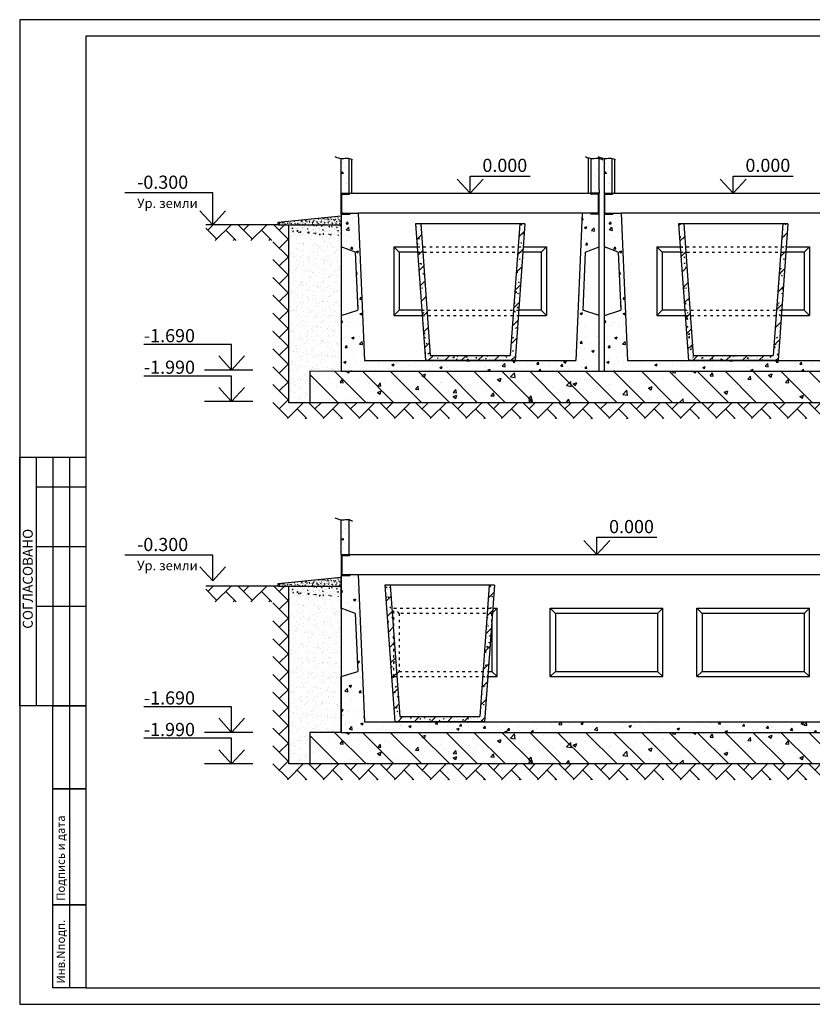
# Model space of a CAD drawing. Units: inches. Extents: x 20891 to 146822, y -160845 to 51217.
# Drawn here: x 69747 to 77280, y -114786 to -105430 of the extents above; entities that cross this region are included whole.
import ezdxf

# ---------------------------------------------------------------- set-up
doc = ezdxf.new("R2010")
doc.units = ezdxf.units.IN
doc.header["$MEASUREMENT"] = 0
doc.linetypes.add('ACAD_ISO03W100', pattern=[30, 12, -18])
for name, color, linetype in [('Drawing', 7, 'Continuous'), ('Text', 4, 'Continuous'), ('Номера', 5, 'Continuous'), ('Размер', 3, 'Continuous'), ('Рамка', 7, 'Continuous'), ('ШТРИХ', 90, 'Continuous')]:
    doc.layers.add(name, color=color, linetype=linetype)
doc.layers.add('Size', color=3, linetype='Continuous', lineweight=0)
doc.layers.add('основной', color=4, linetype='Continuous', lineweight=25)
doc.styles.add('STANDART', font='TAHOMA.TTF', dxfattribs={"width": 0.75})
pattern_1 = [(130, (112202.61, -124686.36), (-182.18467, -15.9391), [19.05, -209.55]), (185, (112202.61, -124686.36), (35.2428, 191.05664), [15.24, -167.64]), (79.549, (112187.43, -124687.69), (-146.9425, 175.1167), [16.19, -178.09]), (133.8158, (112202.61, -124635.56), (-271.079, -42.0423), [28.575, -314.325]), (83.3644, (112180.02, -124639.06), (-237.4042, 247.4256), [24.285, -267.135]), (188.816, (112202.6, -124635.56), (-237.4046, 247.4251), [22.86, -251.46]), (159, (112177.21, -124648.26), (-151.6149, -102.2655), [19.05, -209.55]), (214, (112177.21, -124648.26), (-61.802, 184.188), [15.24, -167.64]), (108.5486, (112164.58, -124656.78), (-213.4165, 81.92286), [16.19, -178.09]), (142.5, (112202.61, -124686.36), (-3.0886, 84.55504), [0, -165.608, 0, -170.18, 0, -168.275]), (172.5, (112202.61, -124686.36), (-66.81966, 100.18057), [0, -97.028, 0, -161.798, 0, -64.135]), (212.5, (112259.255, -124686.36), (-135.5906, -5.72874), [0, -63.5, 0, -198.12, 0, -262.89]), (222.5, (112284.65, -124686.36), (-148.12918, 25.4265), [0, -82.55, 0, -131.572, 0, -186.69])]

# ---------------------------------------------------------------- blocks, each defined once
blk = doc.blocks.new('чапртпарыр')
at = {"layer": 'Size', "linetype": 'ByBlock', "ltscale": 0.1}
h = blk.add_hatch(dxfattribs=at)
h.set_pattern_fill('AR-CONC', color=256, scale=0.01, style=0)
h.set_pattern_definition([(50, (0, 0), (1.8218467, -0.1593909), [0.1905, -2.0955]), (355, (0, 0), (-0.3524283, 1.9105664), [0.1524, -1.6764]), (100.451, (0.1518, -0.0133), (1.469425, 1.7511669), [0.1619, -1.7809]), (46.1842, (0, 0.508), (2.7107904, -0.4204233), [0.28575, -3.14325]), (96.6356, (0.226, 0.473), (2.3740423, 2.4742556), [0.24285, -2.67135]), (351.184, (0, 0.508), (2.374046, 2.474251), [0.2286, -2.5146]), (21, (0.254, 0.381), (1.5161488, -1.0226552), [0.1905, -2.0955]), (326, (0.254, 0.381), (0.6180203, 1.8418797), [0.1524, -1.6764]), (71.4514, (0.3803, 0.2958), (2.1341649, 0.8192286), [0.1619, -1.7809]), (37.5, (0, 0), (0.03088603, 0.84555039), [0, -1.65608, 0, -1.7018, 0, -1.68275]), (7.5, (0, 0), (0.66819663, 1.00180575), [0, -0.97028, 0, -1.61798, 0, -0.64135]), (327.5, (-0.5664, 0), (1.35590595, -0.05728744), [0, -0.635, 0, -1.9812, 0, -2.6289]), (317.5, (-0.8204, 0), (1.4812918, 0.2542649), [0, -0.8255, 0, -1.31572, 0, -1.8669])])
h.paths.add_polyline_path([(1836.95, 1092.89), (1835.95, 1092.89), (1834.15, 1067.89), (1818.95, 1067.89), (1817.15, 1092.89), (1816.14, 1092.89), (1818.02, 1066.89), (1835.08, 1066.89)])
h = blk.add_hatch(dxfattribs=at)
h.set_pattern_fill('ANSI31', color=256, scale=0.7, style=0)
h.set_pattern_definition([(45, (0, 0), (-1.5715448, 1.5715448), [])])
h.paths.add_polyline_path([(1836.95, 1092.89), (1835.95, 1092.89), (1834.15, 1067.89), (1818.95, 1067.89), (1817.15, 1092.89), (1816.14, 1092.89), (1818.02, 1066.89), (1835.08, 1066.89)])
at = {"layer": 'основной', "linetype": 'ByBlock'}
for p, q in [((1816.14, 1092.89), (1818.02, 1066.89)), ((1836.95, 1092.89), (1816.14, 1092.89)), ((1817.15, 1092.89), (1818.95, 1067.89)), ((1835.95, 1092.89), (1834.15, 1067.89)), ((1836.95, 1092.89), (1835.08, 1066.89)), ((1835.08, 1066.89), (1818.02, 1066.89)), ((1818.95, 1067.89), (1834.15, 1067.89))]:
    blk.add_line(p, q, dxfattribs=at)
blk = doc.blocks.new('[20a')
at = {"layer": 'основной', "ltscale": 0.1}
for p, q in [((1403.5, 818.39), (1405.1, 818.39)), ((1403.5, 818.39), (1403.5, 814.39)), ((1403.61, 818), (1403.61, 814.78)), ((1403.8, 818.19), (1405.02, 818.19)), ((1405.1, 818.39), (1405.1, 818.27)), ((1403.5, 814.39), (1405.1, 814.39)), ((1403.8, 814.59), (1405.02, 814.59)), ((1405.1, 814.51), (1405.1, 814.39))]:
    blk.add_line(p, q, dxfattribs=at)
for centre, radius, start, end in [((1403.8, 818), 0.19, 90, 180), ((1405.02, 818.27), 0.08, 270, 0), ((1403.8, 814.78), 0.19, 180, 270), ((1405.02, 814.51), 0.08, 0, 90)]:
    blk.add_arc(centre, radius, start, end, dxfattribs=at)

msp = doc.modelspace()

# ---------------------------------------------------------------- hatches: boundary and pattern name
at = {"layer": 'Размер'}
h = msp.add_hatch(dxfattribs=at)
h.set_pattern_fill('AR-CONC', color=256, style=0)
h.set_pattern_definition(pattern_1)
h.paths.add_polyline_path([(72803.9, -106760.41), (72813.9, -106759.64), (72813.9, -106744.64), (72878.9, -106739.64), (72878.9, -107079.64), (72803.9, -107079.64)])
h = msp.add_hatch(dxfattribs=at)
h.set_pattern_fill('AR-CONC', color=256, style=0)
h.set_pattern_definition(pattern_1)
h.paths.add_polyline_path([(75253.9, -106747.14), (75250.13, -106746.42), (75244.14, -106745.85), (75238.08, -106745.79), (75231.97, -106746.12), (75225.81, -106746.73), (75219.62, -106747.5), (75213.42, -106748.33), (75207.22, -106749.11), (75201.03, -106749.71), (75194.87, -106750.02), (75188.76, -106749.96), (75182.68, -106749.5), (75178.9, -106749), (75178.9, -107079.64), (75253.9, -107079.64)])
h = msp.add_hatch(dxfattribs=at)
h.set_pattern_fill('AR-CONC', color=256, style=0)
h.set_pattern_definition([(130, (114702.61, -124686.36), (-182.18467, -15.9391), [19.05, -209.55]), (185, (114702.61, -124686.36), (35.2428, 191.05664), [15.24, -167.64]), (79.549, (114687.43, -124687.69), (-146.9425, 175.1167), [16.19, -178.09]), (133.8158, (114702.61, -124635.56), (-271.079, -42.0423), [28.575, -314.325]), (83.3644, (114680.02, -124639.06), (-237.4042, 247.4256), [24.285, -267.135]), (188.816, (114702.6, -124635.56), (-237.4046, 247.4251), [22.86, -251.46]), (159, (114677.21, -124648.26), (-151.6149, -102.2655), [19.05, -209.55]), (214, (114677.21, -124648.26), (-61.802, 184.188), [15.24, -167.64]), (108.5486, (114664.58, -124656.78), (-213.4165, 81.92286), [16.19, -178.09]), (142.5, (114702.61, -124686.36), (-3.0886, 84.55504), [0, -165.608, 0, -170.18, 0, -168.275]), (172.5, (114702.61, -124686.36), (-66.81966, 100.18057), [0, -97.028, 0, -161.798, 0, -64.135]), (212.5, (114759.255, -124686.36), (-135.5906, -5.72874), [0, -63.5, 0, -198.12, 0, -262.89]), (222.5, (114784.65, -124686.36), (-148.12918, 25.4265), [0, -82.55, 0, -131.572, 0, -186.69])])
h.paths.add_polyline_path([(75303.9, -106760.41), (75313.9, -106759.64), (75313.9, -106744.64), (75378.9, -106739.64), (75378.9, -107079.64), (75303.9, -107079.64)])
at = {"layer": 'Размер', "ltscale": 0.1}
h = msp.add_hatch(dxfattribs=at)
h.set_pattern_fill('AR-CONC', color=256, scale=5, style=0)
h.set_pattern_definition([(50, (-10602.606, 23921.628), (35.863009, -3.137607), [3.75, -41.25]), (355, (-10602.606, 23921.63), (-6.937567, 37.609607), [3, -33]), (100.4514, (-10599.618, 23921.367), (28.925469, 34.471977), [3.1870095, -35.057106]), (46.1842, (-10602.606, 23931.63), (53.362052, -8.275951), [5.625, -61.875]), (96.6356, (-10598.16, 23930.94), (46.733135, 48.705894), [4.780514, -52.58565]), (351.1842, (-10602.606, 23931.63), (46.733097, 48.70593), [4.5, -49.5]), (21, (-10597.606, 23929.128), (29.8453526, -20.1309445), [3.75, -41.25]), (326, (-10597.606, 23929.13), (12.165767, 36.257502), [3, -33]), (71.4514, (-10595.12, 23927.45), (42.0111314, 16.126525), [3.1870095, -35.057106]), (37.5, (-10602.606, 23921.628), (0.6079928, 16.6446927), [0, -32.6, 0, -33.5, 0, -33.125]), (7.5, (-10602.606, 23921.628), (13.1534769, 19.7205856), [0, -19.1, 0, -31.85, 0, -12.625]), (327.5, (-10613.756, 23921.628), (26.6911218, -1.1277436), [0, -12.5, 0, -39, 0, -51.75]), (317.5, (-10618.756, 23921.628), (29.1593085, 5.005249), [0, -16.25, 0, -25.9, 0, -36.75])])
h.paths.add_polyline_path([(72803.9, -107294.64), (72203.9, -107354.64), (72203.9, -107379.64), (72803.9, -107379.64)])
h = msp.add_hatch(dxfattribs=at)
h.set_pattern_fill('AR-CONC', color=256, scale=1.25, style=0)
h.set_pattern_definition([(50, (15533.29, -112458.75), (227.73084, -19.92386), [23.8125, -261.9375]), (355, (15533.29, -112458.75), (-44.0535, 238.8208), [19.05, -209.55]), (100.451, (15552.26, -112460.4), (183.6781, 218.8959), [20.2375, -222.6125]), (46.1842, (15533.3, -112395.25), (338.8488, -52.5529), [35.7187, -392.9062]), (96.6356, (15561.52, -112399.63), (296.7553, 309.282), [30.3562, -333.9187]), (351.184, (15533.3, -112395.25), (296.7558, 309.2814), [28.575, -314.325]), (21, (15565.04, -112411.12), (189.5186, -127.8319), [23.8125, -261.9375]), (326, (15565.04, -112411.12), (77.2525, 230.235), [19.05, -209.55]), (71.4514, (15580.83, -112421.78), (266.7706, 102.4036), [20.2375, -222.6125]), (37.5, (15533.29, -112458.75), (3.86075, 105.6938), [0, -207.01, 0, -212.725, 0, -210.34375]), (7.5, (15533.29, -112458.75), (83.52458, 125.22572), [0, -121.285, 0, -202.2475, 0, -80.16875]), (327.5, (15462.48, -112458.75), (169.48824, -7.16093), [0, -79.375, 0, -247.65, 0, -328.6125]), (317.5, (15430.73, -112458.75), (185.16148, 31.7831), [0, -103.1875, 0, -164.465, 0, -233.3625])])
h.paths.add_polyline_path([(75253.9, -108239.64), (75098.24, -108189.64), (75121.81, -107639.64), (75253.9, -107589.64), (75253.9, -107289.64), (75153.9, -107289.64), (75153.9, -107269.64), (75093.9, -107269.64), (75033.9, -108669.64), (73023.9, -108669.64), (72963.9, -107269.64), (72903.9, -107269.64), (72903.9, -107289.64), (72803.9, -107289.64), (72803.9, -107589.64), (72935.98, -107639.64), (72959.55, -108189.64), (72803.9, -108239.64), (72803.9, -108769.64), (75253.9, -108769.64)])
h = msp.add_hatch(dxfattribs=at)
h.set_pattern_fill('AR-CONC', color=256, scale=1.25, style=0)
h.set_pattern_definition([(50, (18033.29, -112458.75), (227.73084, -19.92386), [23.8125, -261.9375]), (355, (18033.29, -112458.75), (-44.0535, 238.8208), [19.05, -209.55]), (100.451, (18052.26, -112460.4), (183.6781, 218.8959), [20.2375, -222.6125]), (46.1842, (18033.3, -112395.25), (338.8488, -52.5529), [35.7187, -392.9062]), (96.6356, (18061.52, -112399.63), (296.7553, 309.282), [30.3562, -333.9187]), (351.184, (18033.3, -112395.25), (296.7558, 309.2814), [28.575, -314.325]), (21, (18065.04, -112411.12), (189.5186, -127.8319), [23.8125, -261.9375]), (326, (18065.04, -112411.12), (77.2525, 230.235), [19.05, -209.55]), (71.4514, (18080.83, -112421.78), (266.7706, 102.4036), [20.2375, -222.6125]), (37.5, (18033.29, -112458.75), (3.86075, 105.6938), [0, -207.01, 0, -212.725, 0, -210.34375]), (7.5, (18033.29, -112458.75), (83.52458, 125.22572), [0, -121.285, 0, -202.2475, 0, -80.16875]), (327.5, (17962.48, -112458.75), (169.48824, -7.16093), [0, -79.375, 0, -247.65, 0, -328.6125]), (317.5, (17930.73, -112458.75), (185.16148, 31.7831), [0, -103.1875, 0, -164.465, 0, -233.3625])])
h.paths.add_polyline_path([(77753.9, -108239.64), (77598.24, -108189.64), (77621.81, -107639.64), (77753.9, -107589.64), (77753.9, -107289.64), (77653.9, -107289.64), (77653.9, -107269.64), (77593.9, -107269.64), (77533.9, -108669.64), (75523.9, -108669.64), (75463.9, -107269.64), (75403.9, -107269.64), (75403.9, -107289.64), (75303.9, -107289.64), (75303.9, -107589.64), (75435.98, -107639.64), (75459.55, -108189.64), (75303.9, -108239.64), (75303.9, -108769.64), (77753.9, -108769.64)])
at = {"layer": 'Размер'}
h = msp.add_hatch(dxfattribs=at)
h.set_pattern_fill('AR-HBONE', color=256, scale=30, style=0)
h.set_pattern_definition([(45, (-10602.61, 23921.63), (1e-14, 169.70563), [360, -120]), (135, (-10517.75, 24006.48), (1e-14, 169.70563), [360, -120])])
h.paths.add_polyline_path([(78403.9, -107529.64), (79043.13, -107529.64), (79043.13, -107379.64), (78353.9, -107379.64), (78253.9, -107379.64), (78253.9, -109069.64), (72303.9, -109069.64), (72303.9, -107379.64), (72203.9, -107379.64), (71514.66, -107379.64), (71514.66, -107529.64), (72153.9, -107529.64), (72153.9, -109219.64), (78403.9, -109219.64)])
h.paths.add_polyline_path([(78956.82, -107456.6), (80780.82, -107456.6), (80780.82, -107893.4), (78956.82, -107893.4)], flags=9)
at = {"layer": 'Размер', "ltscale": 0.1}
h = msp.add_hatch(dxfattribs=at)
h.set_pattern_fill('AR-CONC', color=256, scale=10, style=0)
h.set_pattern_definition([(50, (-10602.606, 23921.63), (71.726018, -6.275213), [7.5, -82.5]), (355, (-10602.61, 23921.63), (-13.875133, 75.219213), [6, -66]), (100.4514, (-10596.63, 23921.105), (57.850938, 68.943954), [6.37402, -70.11421]), (46.1842, (-10602.61, 23941.63), (106.724105, -16.5519), [11.25, -123.75]), (96.6356, (-10593.71, 23940.25), (93.46627, 97.41179), [9.56103, -105.1713]), (351.1842, (-10602.61, 23941.63), (93.466195, 97.41186), [9, -99]), (21, (-10592.606, 23936.63), (59.690705, -40.26189), [7.5, -82.5]), (326, (-10592.61, 23936.63), (24.331533, 72.515005), [6, -66]), (71.4514, (-10587.63, 23933.27), (84.022263, 32.25305), [6.37402, -70.11421]), (37.5, (-10602.606, 23921.628), (1.2159855, 33.2893854), [0, -65.2, 0, -67, 0, -66.25]), (7.5, (-10602.606, 23921.63), (26.306954, 39.441171), [0, -38.2, 0, -63.7, 0, -25.25]), (327.5, (-10624.906, 23921.628), (53.3822436, -2.255487), [0, -25, 0, -78, 0, -103.5]), (317.5, (-10634.906, 23921.63), (58.318617, 10.010498), [0, -32.5, 0, -51.8, 0, -73.5])])
h.paths.add_polyline_path([(72803.9, -107379.64), (72303.9, -107379.64), (72303.9, -107479.64), (72803.9, -107479.64)])
at = {"layer": 'Размер'}
h = msp.add_hatch(dxfattribs=at)
h.set_pattern_fill('ANSI31', color=256, scale=1500, angle=90, style=0)
h.set_pattern_definition([(135, (-14215.93, 20876.35), (-132.58252, -132.58252), [])])
h.paths.add_polyline_path([(72503.9, -109069.64), (78053.9, -109069.64), (78053.9, -108769.64), (72503.9, -108769.64)])
h = msp.add_hatch(dxfattribs=at)
h.set_pattern_fill('AR-CONC', color=256, scale=50, style=0)
h.set_pattern_definition([(50, (-14215.93, 22323.3), (358.6301, -31.37607), [37.5, -412.5]), (355, (-14215.93, 22323.3), (-69.3757, 376.0961), [30, -330]), (100.4514, (-14186.05, 22320.68), (289.2547, 344.7198), [31.8701, -350.57106]), (46.1842, (-14215.93, 22423.3), (533.6205, -82.7595), [56.25, -618.75]), (96.6356, (-14171.47, 22416.4), (467.3314, 487.059), [47.8051, -525.8565]), (351.1842, (-14215.93, 22423.3), (467.331, 487.0593), [45, -495]), (21, (-14165.93, 22398.3), (298.4535, -201.30945), [37.5, -412.5]), (326, (-14165.93, 22398.3), (121.6577, 362.575), [30, -330]), (71.4514, (-14141.06, 22381.5), (420.1113, 161.26525), [31.8701, -350.57106]), (37.5, (-14215.93, 22323.29), (6.07993, 166.44693), [0, -326, 0, -335, 0, -331.25]), (7.5, (-14215.93, 22323.3), (131.53477, 197.20586), [0, -191, 0, -318.5, 0, -126.25]), (327.5, (-14327.43, 22323.29), (266.91122, -11.27744), [0, -125, 0, -390, 0, -517.5]), (317.5, (-14377.43, 22323.3), (291.5931, 50.0525), [0, -162.5, 0, -259, 0, -367.5])])
h.paths.add_polyline_path([(72503.9, -109069.64), (78053.9, -109069.64), (78053.9, -108769.64), (72503.9, -108769.64)])
h = msp.add_hatch(dxfattribs=at)
h.set_pattern_fill('AR-CONC', color=256, style=0)
h.set_pattern_definition([(50, (37187.1, -128118.72), (182.18467, -15.9391), [19.05, -209.55]), (355, (37187.1, -128118.72), (-35.2428, 191.0566), [15.24, -167.64]), (100.451, (37202.29, -128120.05), (146.9425, 175.1167), [16.19, -178.09]), (46.1842, (37187.1, -128067.92), (271.079, -42.0423), [28.575, -314.325]), (96.6356, (37209.7, -128071.42), (237.4042, 247.4256), [24.285, -267.135]), (351.184, (37187.1, -128067.92), (237.4046, 247.4251), [22.86, -251.46]), (21, (37212.5, -128080.62), (151.6149, -102.2655), [19.05, -209.55]), (326, (37212.5, -128080.62), (61.802, 184.188), [15.24, -167.64]), (71.4514, (37225.14, -128089.14), (213.4165, 81.92286), [16.19, -178.09]), (37.5, (37187.106, -128118.72), (3.0886, 84.55504), [0, -165.608, 0, -170.18, 0, -168.275]), (7.5, (37187.11, -128118.72), (66.81966, 100.18057), [0, -97.028, 0, -161.798, 0, -64.135]), (327.5, (37130.464, -128118.72), (135.5906, -5.72874), [0, -63.5, 0, -198.12, 0, -262.89]), (317.5, (37105.06, -128118.72), (148.12918, 25.4265), [0, -82.55, 0, -131.572, 0, -186.69])])
h.paths.add_polyline_path([(72878.9, -110180.57), (72873.07, -110179.24), (72867.52, -110178.44), (72861.9, -110178.13), (72856.22, -110178.22), (72850.5, -110178.61), (72844.74, -110179.23), (72838.96, -110179.97), (72833.17, -110180.75), (72827.39, -110181.46), (72821.61, -110182.03), (72815.86, -110182.36), (72810.15, -110182.36), (72804.47, -110182.02), (72803.9, -110181.95), (72803.9, -110511.99), (72878.9, -110511.99)])
at = {"layer": 'Размер', "ltscale": 0.1}
h = msp.add_hatch(dxfattribs=at)
h.set_pattern_fill('AR-CONC', color=256, scale=5, style=0)
h.set_pattern_definition([(50, (-10602.606, 20489.272), (35.863009, -3.137607), [3.75, -41.25]), (355, (-10602.606, 20489.27), (-6.937567, 37.609607), [3, -33]), (100.4514, (-10599.618, 20489.01), (28.925469, 34.471977), [3.1870095, -35.057106]), (46.1842, (-10602.606, 20499.27), (53.362052, -8.275951), [5.625, -61.875]), (96.6356, (-10598.16, 20498.58), (46.733135, 48.705894), [4.780514, -52.58565]), (351.1842, (-10602.606, 20499.27), (46.733097, 48.70593), [4.5, -49.5]), (21, (-10597.606, 20496.772), (29.8453526, -20.1309445), [3.75, -41.25]), (326, (-10597.606, 20496.77), (12.165767, 36.257502), [3, -33]), (71.4514, (-10595.12, 20495.094), (42.0111314, 16.126525), [3.1870095, -35.057106]), (37.5, (-10602.606, 20489.272), (0.6079928, 16.6446927), [0, -32.6, 0, -33.5, 0, -33.125]), (7.5, (-10602.606, 20489.272), (13.1534769, 19.7205856), [0, -19.1, 0, -31.85, 0, -12.625]), (327.5, (-10613.756, 20489.272), (26.6911218, -1.1277436), [0, -12.5, 0, -39, 0, -51.75]), (317.5, (-10618.756, 20489.272), (29.1593085, 5.005249), [0, -16.25, 0, -25.9, 0, -36.75])])
h.paths.add_polyline_path([(72803.9, -110726.99), (72203.9, -110786.99), (72203.9, -110811.99), (72803.9, -110811.99)])
h = msp.add_hatch(dxfattribs=at)
h.set_pattern_fill('AR-CONC', color=256, scale=1.25, style=0)
h.set_pattern_definition([(50, (9420.5, -115896.1), (227.73084, -19.92386), [23.8125, -261.9375]), (355, (9420.5, -115896.1), (-44.0535, 238.8208), [19.05, -209.55]), (100.451, (9439.49, -115897.77), (183.6781, 218.89586), [20.2375, -222.6125]), (46.1842, (9420.5, -115832.6), (338.8488, -52.5529), [35.7187, -392.9062]), (96.6356, (9448.75, -115837), (296.7553, 309.282), [30.3562, -333.9187]), (351.184, (9420.5, -115832.6), (296.7558, 309.2814), [28.575, -314.325]), (21, (9452.26, -115848.48), (189.5186, -127.8319), [23.8125, -261.9375]), (326, (9452.26, -115848.48), (77.2525, 230.23496), [19.05, -209.55]), (71.4514, (9468.05, -115859.13), (266.7706, 102.4036), [20.2375, -222.6125]), (37.5, (9420.51, -115896.11), (3.86075, 105.6938), [0, -207.01, 0, -212.725, 0, -210.34375]), (7.5, (9420.51, -115896.11), (83.52458, 125.22572), [0, -121.285, 0, -202.2475, 0, -80.16875]), (327.5, (9349.71, -115896.11), (169.48824, -7.16093), [0, -79.375, 0, -247.65, 0, -328.6125]), (317.5, (9317.96, -115896.1), (185.16148, 31.7831), [0, -103.1875, 0, -164.465, 0, -233.3625])])
h.paths.add_polyline_path([(77753.9, -110721.99), (77653.9, -110721.99), (77653.9, -110701.99), (77593.9, -110701.99), (77533.9, -112101.99), (73023.9, -112101.99), (72963.9, -110701.99), (72903.9, -110701.99), (72903.9, -110721.99), (72803.9, -110721.99), (72803.9, -111021.99), (72935.98, -111071.99), (72959.55, -111621.99), (72803.9, -111671.99), (72803.9, -112051.99), (72803.9, -112201.99), (77753.9, -112201.99), (77753.9, -111671.99), (77598.24, -111621.99), (77621.81, -111071.99), (77753.9, -111021.99)])
at = {"layer": 'Размер'}
h = msp.add_hatch(dxfattribs=at)
h.set_pattern_fill('AR-HBONE', color=256, scale=30, style=0)
h.set_pattern_definition([(45, (-10602.61, 20489.27), (1e-14, 169.70563), [360, -120]), (135, (-10517.75, 20574.12), (1e-14, 169.70563), [360, -120])])
h.paths.add_polyline_path([(78403.9, -110961.99), (79043.13, -110961.99), (79043.13, -110811.99), (78353.9, -110811.99), (78253.9, -110811.99), (78253.9, -112501.99), (72303.9, -112501.99), (72303.9, -110811.99), (72203.9, -110811.99), (71514.66, -110811.99), (71514.66, -110961.99), (72153.9, -110961.99), (72153.9, -112651.99), (78403.9, -112651.99)])
h.paths.add_polyline_path([(78956.82, -110888.96), (80780.82, -110888.96), (80780.82, -111325.76), (78956.82, -111325.76)], flags=9)
at = {"layer": 'Размер', "ltscale": 0.1}
h = msp.add_hatch(dxfattribs=at)
h.set_pattern_fill('AR-CONC', color=256, scale=10, style=0)
h.set_pattern_definition([(50, (-10602.606, 20489.27), (71.726018, -6.275213), [7.5, -82.5]), (355, (-10602.61, 20489.27), (-13.875133, 75.219213), [6, -66]), (100.4514, (-10596.63, 20488.75), (57.850938, 68.943954), [6.37402, -70.11421]), (46.1842, (-10602.61, 20509.27), (106.724105, -16.5519), [11.25, -123.75]), (96.6356, (-10593.71, 20507.89), (93.46627, 97.41179), [9.56103, -105.1713]), (351.1842, (-10602.61, 20509.27), (93.466195, 97.41186), [9, -99]), (21, (-10592.606, 20504.27), (59.690705, -40.26189), [7.5, -82.5]), (326, (-10592.61, 20504.27), (24.331533, 72.515005), [6, -66]), (71.4514, (-10587.63, 20500.92), (84.022263, 32.25305), [6.37402, -70.11421]), (37.5, (-10602.606, 20489.272), (1.2159855, 33.2893854), [0, -65.2, 0, -67, 0, -66.25]), (7.5, (-10602.606, 20489.272), (26.306954, 39.441171), [0, -38.2, 0, -63.7, 0, -25.25]), (327.5, (-10624.906, 20489.272), (53.3822436, -2.255487), [0, -25, 0, -78, 0, -103.5]), (317.5, (-10634.906, 20489.27), (58.318617, 10.010498), [0, -32.5, 0, -51.8, 0, -73.5])])
h.paths.add_polyline_path([(72803.9, -110811.99), (72303.9, -110811.99), (72303.9, -110911.99), (72803.9, -110911.99)])
at = {"layer": 'Размер'}
h = msp.add_hatch(dxfattribs=at)
h.set_pattern_fill('ANSI31', color=256, scale=1500, angle=90, style=0)
h.set_pattern_definition([(135, (-14215.93, 17444), (-132.58252, -132.58252), [])])
h.paths.add_polyline_path([(72503.9, -112501.99), (78053.9, -112501.99), (78053.9, -112201.99), (72503.9, -112201.99)])
h = msp.add_hatch(dxfattribs=at)
h.set_pattern_fill('AR-CONC', color=256, scale=50, style=0)
h.set_pattern_definition([(50, (-14215.93, 18890.94), (358.6301, -31.37607), [37.5, -412.5]), (355, (-14215.93, 18890.94), (-69.3757, 376.0961), [30, -330]), (100.4514, (-14186.05, 18888.32), (289.2547, 344.7198), [31.8701, -350.57106]), (46.1842, (-14215.93, 18990.94), (533.6205, -82.7595), [56.25, -618.75]), (96.6356, (-14171.47, 18984.04), (467.3314, 487.059), [47.8051, -525.8565]), (351.1842, (-14215.93, 18990.94), (467.331, 487.0593), [45, -495]), (21, (-14165.93, 18965.94), (298.4535, -201.30945), [37.5, -412.5]), (326, (-14165.93, 18965.94), (121.6577, 362.575), [30, -330]), (71.4514, (-14141.06, 18949.16), (420.1113, 161.26525), [31.8701, -350.57106]), (37.5, (-14215.93, 18890.94), (6.07993, 166.44693), [0, -326, 0, -335, 0, -331.25]), (7.5, (-14215.93, 18890.94), (131.53477, 197.20586), [0, -191, 0, -318.5, 0, -126.25]), (327.5, (-14327.43, 18890.94), (266.91122, -11.27744), [0, -125, 0, -390, 0, -517.5]), (317.5, (-14377.43, 18890.94), (291.5931, 50.0525), [0, -162.5, 0, -259, 0, -367.5])])
h.paths.add_polyline_path([(72503.9, -112501.99), (78053.9, -112501.99), (78053.9, -112201.99), (72503.9, -112201.99)])
at = {"layer": 'ШТРИХ', "linetype": 'ByBlock'}
h = msp.add_hatch(dxfattribs=at)
h.set_pattern_fill('AR-SAND', color=256, scale=50, style=0)
h.set_pattern_definition([(142.5, (164773.725, 20876.35), (3.149668, 96.34119), [0, -76, 0, -85, 0, -81.25]), (172.5, (164773.72, 20876.35), (-88.48884, 141.1073), [0, -41, 0, -68.5, 0, -26.25]), (212.5, (164835.225, 20876.35), (-155.707093, 0.282953), [0, -25, 0, -90, 0, -117.5]), (222.5, (164835.22, 20876.35), (-150.30633, 43.88378), [0, -12.5, 0, -59, 0, -67.5])])
h.paths.add_polyline_path([(72803.9, -107479.64), (72303.9, -107479.64), (72303.9, -109069.64), (72503.9, -109069.64), (72503.9, -108769.64), (72803.9, -108769.64)])
h = msp.add_hatch(dxfattribs=at)
h.set_pattern_fill('AR-SAND', color=256, scale=50, style=0)
h.set_pattern_definition([(142.5, (164773.725, 17443.995), (3.149668, 96.34119), [0, -76, 0, -85, 0, -81.25]), (172.5, (164773.72, 17444), (-88.48884, 141.1073), [0, -41, 0, -68.5, 0, -26.25]), (212.5, (164835.225, 17443.995), (-155.707093, 0.282953), [0, -25, 0, -90, 0, -117.5]), (222.5, (164835.22, 17444), (-150.30633, 43.88378), [0, -12.5, 0, -59, 0, -67.5])])
h.paths.add_polyline_path([(72803.9, -110911.99), (72303.9, -110911.99), (72303.9, -112501.99), (72503.9, -112501.99), (72503.9, -112201.99), (72803.9, -112201.99)])

# ---------------------------------------------------------------- linework, layer by layer
at = {"color": 0, "linetype": 'ACAD_ISO03W100', "ltscale": 2}
for p, q in [((73524.61, -107589.64), (74533.18, -107589.64)), ((73528.21, -107639.64), (74529.58, -107639.64)), ((76024.61, -107589.64), (77033.18, -107589.64)), ((76028.21, -107639.64), (77029.58, -107639.64)), ((73567.81, -108189.64), (74489.98, -108189.64)), ((73571.41, -108239.64), (74486.38, -108239.64)), ((76067.81, -108189.64), (76989.98, -108189.64)), ((76071.41, -108239.64), (76986.38, -108239.64)), ((73303.9, -111671.99), (73303.9, -111021.99)), ((73303.9, -111021.99), (74243.38, -111021.99)), ((73353.9, -111071.99), (73303.9, -111021.99)), ((73353.9, -111071.99), (73353.9, -111621.99)), ((74233.9, -111071.99), (73353.9, -111071.99)), ((74233.9, -111153.79), (74233.9, -111071.99)), ((73353.9, -111621.99), (73303.9, -111671.99)), ((73303.9, -111671.99), (74196.58, -111671.99)), ((73353.9, -111621.99), (74200.18, -111621.99))]:
    msp.add_line(p, q, dxfattribs=at)
at = {"layer": 'Drawing', "color": 3, "linetype": 'ACAD_ISO03W100', "ltscale": 0.15}
for p, q in [((75153.9, -107059.64), (75153.9, -106743)), ((72903.9, -107059.64), (72903.9, -106758.37)), ((75403.9, -107059.64), (75403.9, -106758.37))]:
    msp.add_line(p, q, dxfattribs=at)
at = {"layer": 'Drawing'}
for p, q in [((75153.9, -107079.64), (75153.9, -106743)), ((72803.9, -107079.64), (72803.9, -106749.61)), ((72878.9, -107079.64), (72878.9, -106748.23)), ((72878.9, -107079.64), (72878.9, -106748.23)), ((72903.9, -107079.64), (72903.9, -106758.37)), ((75178.9, -107079.64), (75178.9, -106749.04)), ((75178.9, -107079.64), (75178.9, -106749.04)), ((75253.9, -107047.64), (75253.9, -106747.07)), ((75303.9, -107079.64), (75303.9, -106749.61)), ((75378.9, -107079.64), (75378.9, -106748.23)), ((75378.9, -107079.64), (75378.9, -106748.23)), ((75403.9, -107079.64), (75403.9, -106758.37)), ((72803.9, -107079.64), (75253.9, -107079.64)), ((72808.9, -107079.64), (73449.9, -107079.64)), ((72913.9, -107079.64), (73643.9, -107079.64)), ((73643.9, -107079.64), (75178.9, -107079.64)), ((75253.9, -107047.64), (75253.9, -107079.64)), ((75303.9, -107079.64), (77753.9, -107079.64)), ((75308.9, -107079.64), (75949.9, -107079.64)), ((75413.9, -107079.64), (76143.9, -107079.64)), ((76143.9, -107079.64), (77678.9, -107079.64)), ((72203.9, -107354.64), (72803.9, -107294.64)), ((72803.9, -107279.64), (72883.9, -107279.64)), ((72803.9, -107279.64), (72803.9, -107589.64)), ((72883.9, -107269.64), (72883.9, -107279.64)), ((72883.9, -107269.64), (72963.9, -107269.64)), ((72963.9, -107269.64), (73023.9, -108669.64)), ((75093.9, -107269.64), (72963.9, -107269.64)), ((75093.9, -107269.64), (75033.9, -108669.64)), ((75173.9, -107269.64), (75093.9, -107269.64)), ((75173.9, -107269.64), (75173.9, -107279.64)), ((75253.9, -107279.64), (75173.9, -107279.64)), ((75253.9, -108239.64), (75253.9, -107279.64)), ((75303.9, -107279.64), (75383.9, -107279.64)), ((75303.9, -108239.64), (75303.9, -107279.64)), ((75383.9, -107269.64), (75383.9, -107279.64)), ((75383.9, -107269.64), (75463.9, -107269.64)), ((75463.9, -107269.64), (75523.9, -108669.64)), ((77593.9, -107269.64), (75463.9, -107269.64)), ((72203.9, -107379.64), (71514.66, -107379.64)), ((72203.9, -107379.64), (72203.9, -107354.64)), ((72203.9, -107379.64), (72803.9, -107379.64)), ((72303.9, -109069.64), (72303.9, -107379.64)), ((72935.98, -107639.64), (72803.9, -107589.64)), ((72935.98, -107639.64), (72959.55, -108189.64)), ((73303.9, -107589.64), (73524.61, -107589.64)), ((73303.9, -107589.64), (73303.9, -108239.64)), ((73353.48, -107639.64), (73303.9, -107589.64)), ((73353.48, -107639.64), (73353.48, -108189.64)), ((73528.21, -107639.64), (73353.48, -107639.64)), ((74703.9, -107639.64), (74529.58, -107639.64)), ((74533.18, -107589.64), (74753.9, -107589.64)), ((74703.9, -107639.64), (74753.9, -107589.64)), ((74703.9, -107639.64), (74703.9, -108189.64)), ((74753.9, -107589.64), (74753.9, -108239.64)), ((75121.81, -107639.64), (75098.24, -108189.64)), ((75121.81, -107639.64), (75253.9, -107589.64)), ((75435.98, -107639.64), (75303.9, -107589.64)), ((75435.98, -107639.64), (75459.55, -108189.64)), ((75803.9, -107589.64), (76024.61, -107589.64)), ((75803.9, -107589.64), (75803.9, -108239.64)), ((75853.48, -107639.64), (75803.9, -107589.64)), ((75853.48, -107639.64), (75853.48, -108189.64)), ((76028.21, -107639.64), (75853.48, -107639.64)), ((77203.9, -107639.64), (77029.58, -107639.64)), ((77033.18, -107589.64), (77253.9, -107589.64)), ((77203.9, -107639.64), (77253.9, -107589.64)), ((77203.9, -107639.64), (77203.9, -108189.64)), ((77253.9, -107589.64), (77253.9, -108239.64)), ((72803.9, -108239.64), (72959.55, -108189.64)), ((72803.9, -108239.64), (72803.9, -108769.64)), ((73303.9, -108239.64), (73353.48, -108189.64)), ((73303.9, -108239.64), (73571.41, -108239.64)), ((73567.81, -108189.64), (73353.48, -108189.64)), ((74486.38, -108239.64), (74753.9, -108239.64)), ((74703.9, -108189.64), (74489.98, -108189.64)), ((74703.9, -108189.64), (74753.9, -108239.64)), ((75253.9, -108239.64), (75098.24, -108189.64)), ((75253.9, -108769.64), (75253.9, -108239.64)), ((75303.9, -108239.64), (75459.55, -108189.64)), ((75303.9, -108769.64), (75303.9, -108239.64)), ((75803.9, -108239.64), (75853.48, -108189.64)), ((75803.9, -108239.64), (76071.41, -108239.64)), ((76067.81, -108189.64), (75853.48, -108189.64)), ((76986.38, -108239.64), (77253.9, -108239.64)), ((77203.9, -108189.64), (76989.98, -108189.64)), ((77203.9, -108189.64), (77253.9, -108239.64)), ((73023.9, -108669.64), (75033.9, -108669.64)), ((75523.9, -108669.64), (77533.9, -108669.64)), ((72503.9, -108769.64), (72503.9, -109069.64)), ((72803.9, -108769.64), (77753.9, -108769.64)), ((78253.9, -109069.64), (72303.9, -109069.64)), ((72803.9, -110511.99), (72803.9, -110181.96)), ((72878.9, -110511.99), (72878.9, -110180.59)), ((72203.9, -110786.99), (72803.9, -110726.99)), ((72803.9, -111021.99), (72803.9, -110721.99)), ((72883.9, -110701.99), (72883.9, -110711.99)), ((72883.9, -110701.99), (72963.9, -110701.99)), ((72963.9, -110701.99), (73023.9, -112101.99)), ((72203.9, -110811.99), (71514.66, -110811.99)), ((72203.9, -110811.99), (72203.9, -110786.99)), ((72203.9, -110811.99), (72803.9, -110811.99)), ((72303.9, -112501.99), (72303.9, -110811.99)), ((72935.98, -111071.99), (72803.9, -111021.99)), ((74240.24, -111065.65), (74283.9, -111021.99)), ((74243.38, -111021.99), (74283.9, -111021.99)), ((74283.9, -111671.99), (74283.9, -111021.99)), ((74788.9, -111671.99), (74788.9, -111021.99)), ((74788.9, -111021.99), (75858.9, -111021.99)), ((74838.9, -111071.99), (74788.9, -111021.99)), ((75808.9, -111071.99), (75858.9, -111021.99)), ((75858.9, -111671.99), (75858.9, -111021.99)), ((76233.9, -111071.99), (76183.9, -111021.99)), ((76183.9, -111021.99), (77253.9, -111021.99)), ((76183.9, -111671.99), (76183.9, -111021.99)), ((77203.9, -111071.99), (77253.9, -111021.99)), ((77253.9, -111671.99), (77253.9, -111021.99)), ((72935.98, -111071.99), (72959.55, -111621.99)), ((74838.9, -111071.99), (74838.9, -111621.99)), ((75808.9, -111071.99), (74838.9, -111071.99)), ((75808.9, -111071.99), (75808.9, -111621.99)), ((77203.9, -111071.99), (76233.9, -111071.99)), ((76233.9, -111071.99), (76233.9, -111621.99)), ((77203.9, -111071.99), (77203.9, -111621.99)), ((74233.9, -111153.79), (74233.9, -111621.99)), ((72803.9, -111671.99), (72959.55, -111621.99)), ((72803.9, -112051.99), (72803.9, -111671.99)), ((74196.58, -111671.99), (74283.9, -111671.99)), ((74200.18, -111621.99), (74233.9, -111621.99)), ((74283.9, -111671.99), (74233.9, -111621.99)), ((74838.9, -111621.99), (74788.9, -111671.99)), ((74788.9, -111671.99), (75858.9, -111671.99)), ((74838.9, -111621.99), (75808.9, -111621.99)), ((75808.9, -111621.99), (75858.9, -111671.99)), ((76233.9, -111621.99), (76183.9, -111671.99)), ((76183.9, -111671.99), (77253.9, -111671.99)), ((76233.9, -111621.99), (77203.9, -111621.99)), ((77203.9, -111621.99), (77253.9, -111671.99)), ((72803.9, -112201.99), (72803.9, -112051.99)), ((73023.9, -112101.99), (77533.9, -112101.99)), ((72803.9, -112201.99), (72503.9, -112201.99)), ((72503.9, -112201.99), (72503.9, -112501.99)), ((72803.9, -112201.99), (77753.9, -112201.99)), ((78253.9, -112501.99), (72303.9, -112501.99))]:
    msp.add_line(p, q, dxfattribs=at)
at = {"layer": 'Номера', "const_width": 10}
for points in [[(72803.9, -107244.64), (72803.9, -108769.64), (72503.9, -108769.64), (72503.9, -109069.64)], [(72803.9, -110676.99), (72803.9, -112201.99), (72503.9, -112201.99), (72503.9, -112501.99)]]:
    msp.add_lwpolyline(points, dxfattribs=at)
at = {"layer": 'основной', "ltscale": 0.1}
for p, q in [((72803.9, -110511.99), (72883.9, -110511.99)), ((72818.6, -110521.99), (72879.9, -110521.99)), ((72883.9, -110511.99), (72883.9, -110517.99))]:
    msp.add_line(p, q, dxfattribs=at)
for centre, radius, start, end in [((72818.6, -110531.49), 9.5, 90, 180), ((72879.9, -110517.99), 4, 270, 0)]:
    msp.add_arc(centre, radius, start, end, dxfattribs=at)
at = {"layer": 'Размер'}
for p, q in [((74028.9, -106915.81), (74599.73, -106915.81)), ((74028.9, -107079.64), (74028.9, -106915.81)), ((76528.9, -106915.81), (77099.73, -106915.81)), ((76528.9, -107079.64), (76528.9, -106915.81)), ((74028.9, -107079.64), (73906.19, -106945.16)), ((74028.9, -107079.64), (74151.6, -106945.16)), ((76528.9, -107079.64), (76406.19, -106945.16)), ((76528.9, -107079.64), (76651.6, -106945.16)), ((71581.67, -107075.94), (70747.04, -107075.94)), ((71581.67, -107379.64), (71581.67, -107075.94)), ((71581.67, -107379.64), (71458.97, -107245.16)), ((71581.67, -107379.64), (71704.37, -107245.16)), ((71761.23, -108515.94), (70926.6, -108515.94)), ((71761.23, -108759.64), (71761.23, -108515.94)), ((71761.23, -108759.64), (71638.53, -108625.16)), ((71761.23, -108759.64), (71883.93, -108625.16)), ((71962.4, -108759.64), (71504.93, -108759.64)), ((71761.23, -108815.94), (70926.6, -108815.94)), ((71761.23, -109059.64), (71761.23, -108815.94)), ((71761.23, -109059.64), (71638.53, -108925.16)), ((71761.23, -109059.64), (71883.93, -108925.16)), ((71962.4, -109059.64), (71504.93, -109059.64)), ((75232.95, -110511.99), (75110.25, -110377.51)), ((75232.95, -110348.17), (75803.79, -110348.17)), ((75232.95, -110511.99), (75232.95, -110348.17)), ((75232.95, -110511.99), (75355.65, -110377.51)), ((71581.67, -110518.29), (70747.04, -110518.29)), ((71581.67, -110761.99), (71581.67, -110518.29)), ((71581.67, -110761.99), (71458.97, -110627.51)), ((71581.67, -110761.99), (71704.37, -110627.51)), ((71761.23, -111958.29), (70926.6, -111958.29)), ((71761.23, -112201.99), (71761.23, -111958.29)), ((71761.23, -112201.99), (71638.53, -112067.51)), ((71761.23, -112201.99), (71883.93, -112067.51)), ((71761.23, -112258.29), (70926.6, -112258.29)), ((71962.4, -112201.99), (71504.93, -112201.99)), ((71761.23, -112501.99), (71761.23, -112258.29)), ((71761.23, -112501.99), (71638.53, -112367.51)), ((71761.23, -112501.99), (71883.93, -112367.51)), ((71962.4, -112501.99), (71504.93, -112501.99))]:
    msp.add_line(p, q, dxfattribs=at)
at = {"layer": 'Размер', "ltscale": 0.1}
msp.add_line((72803.9, -111021.99), (72803.9, -111671.99), dxfattribs=at)
at = {"layer": 'Размер'}
for points in [[(72743.57, -106731.37), (72813.95, -106750.04), (72868.9, -106746.23), (72910.67, -106761.76)], [(75123.4, -106731.37), (75193.79, -106750.04), (75248.73, -106746.23), (75290.5, -106761.76)], [(75243.57, -106731.37), (75313.95, -106750.04), (75368.9, -106746.23), (75410.67, -106761.76)], [(72743.57, -110163.73), (72813.95, -110182.4), (72868.9, -110178.59), (72910.67, -110194.12)]]:
    msp.add_spline(points, degree=3, dxfattribs=at)
at = {"layer": 'Рамка'}
for p, q in [((69904.45, -109588.28), (69904.45, -111950.77)), ((69904.45, -109588.28), (69904.45, -111950.77)), ((70061.95, -109588.28), (70061.95, -111950.77)), ((70219.45, -109588.28), (70219.45, -111950.77)), ((70376.95, -109871.78), (69904.45, -109871.78)), ((70376.95, -110438.77), (69904.45, -110438.77)), ((70376.95, -111005.77), (69904.45, -111005.77)), ((70376.95, -111761.77), (70376.95, -114628.27)), ((70219.45, -111950.77), (70219.45, -114628.27))]:
    msp.add_line(p, q, dxfattribs=at)
for points in [[(69746.95, -114785.77), (82976.93, -114785.77), (82976.93, -105430.28), (69746.95, -105430.28)], [(70376.95, -114628.27), (82819.43, -114628.27), (82819.43, -105587.78), (70376.95, -105587.78)], [(70376.95, -111950.77), (69746.95, -111950.77), (69746.95, -109588.28), (70376.95, -109588.28)], [(70376.95, -112738.27), (70061.95, -112738.27), (70061.95, -111950.77), (70376.95, -111950.77)], [(70376.95, -113840.77), (70061.95, -113840.77), (70061.95, -112738.27), (70376.95, -112738.27)], [(70376.95, -114628.27), (70061.95, -114628.27), (70061.95, -113840.77), (70376.95, -113840.77)]]:
    msp.add_lwpolyline(points, close=True, dxfattribs=at)
at = {"layer": 'ШТРИХ', "linetype": 'ByBlock'}
for p, q in [((72883.9, -110511.99), (77673.9, -110511.99)), ((72963.9, -110701.99), (77593.9, -110701.99))]:
    msp.add_line(p, q, dxfattribs=at)

# ---------------------------------------------------------------- block references
at = {"layer": 'основной', "yscale": 50, "zscale": 50, "rotation": 180}
for p, xscale in [((2628.71, -66359.94), -50), ((145429.08, -66359.94), 50), ((5128.71, -66359.94), -50)]:
    msp.add_blockref('[20a', p, dxfattribs=dict(at, xscale=xscale))
at = {"layer": 'основной', "xscale": 50, "yscale": 50, "zscale": 50}
msp.add_blockref('[20a', (2628.71, -151431.69), dxfattribs=at)
at = {"layer": 'Размер', "linetype": 'ByBlock', "xscale": 50, "yscale": 50, "zscale": 50}
for p in [(-17298.42, -162014.35), (-14798.42, -162014.35), (-17588.22, -165446.71)]:
    msp.add_blockref('чапртпарыр', p, dxfattribs=at)

# ---------------------------------------------------------------- texts
at = {"layer": 'Text', "char_height": 90, "width": 915.055, "attachment_point": 1}
for insert in [(70863.09, -107129.55), (70863.09, -110571.91)]:
    msp.add_mtext('{\\fTahoma|b0|i0|c204|p32;Ур. земли}', dxfattribs=dict(at, insert=insert))
at = {"layer": 'Text', "color": 4, "char_height": 78.7498, "rotation": 90, "style": 'STANDART'}
for s, insert, width, attachment_point in [(' {\\fTahoma|b0|i0|c204|p32;\\H1.2x;СОГЛАСОВАНО}', (69823.83, -110754.67), 2362.4955, 5), (' {\\fTahoma|b0|i0|c204|p32;Подпись и дата}', (70097.81, -113825.91), 1102.4979, 1), (' {\\fTahoma|b0|i0|c204|p32;Инв.\\fTahoma|b0|i0|c0|p32;N\\fTahoma|b0|i0|c204|p32;подп.}', (70097.81, -114613.41), 787.4985, 1)]:
    msp.add_mtext(s, dxfattribs=dict(at, insert=insert, width=width, attachment_point=attachment_point))
at = {"layer": 'Размер', "char_height": 125, "width": 680.445, "attachment_point": 1}
for s, insert in [('{\\fTahoma|b0|i0|c0|p32;0.000}', (74144.95, -106751.77)), ('{\\fTahoma|b0|i0|c0|p32;0.000}', (76644.95, -106751.77)), ('{\\fTahoma|b0|i0|c0|p32;-0.300}', (70863.09, -106911.89)), ('{\\fTahoma|b0|i0|c204|p32;-\\fTahoma|b0|i0|c0|p32;1.690}', (70927.8, -108369.77)), ('{\\fTahoma|b0|i0|c204|p32;-\\fTahoma|b0|i0|c0|p32;1.990}', (70927.8, -108669.77)), ('{\\fTahoma|b0|i0|c0|p32;0.000}', (75349.01, -110184.13)), ('{\\fTahoma|b0|i0|c0|p32;-0.300}', (70863.09, -110354.25)), ('{\\fTahoma|b0|i0|c204|p32;-\\fTahoma|b0|i0|c0|p32;1.690}', (70927.8, -111812.12)), ('{\\fTahoma|b0|i0|c204|p32;-\\fTahoma|b0|i0|c0|p32;1.990}', (70927.8, -112112.12))]:
    msp.add_mtext(s, dxfattribs=dict(at, insert=insert))

doc.saveas('drawing.dxf')
